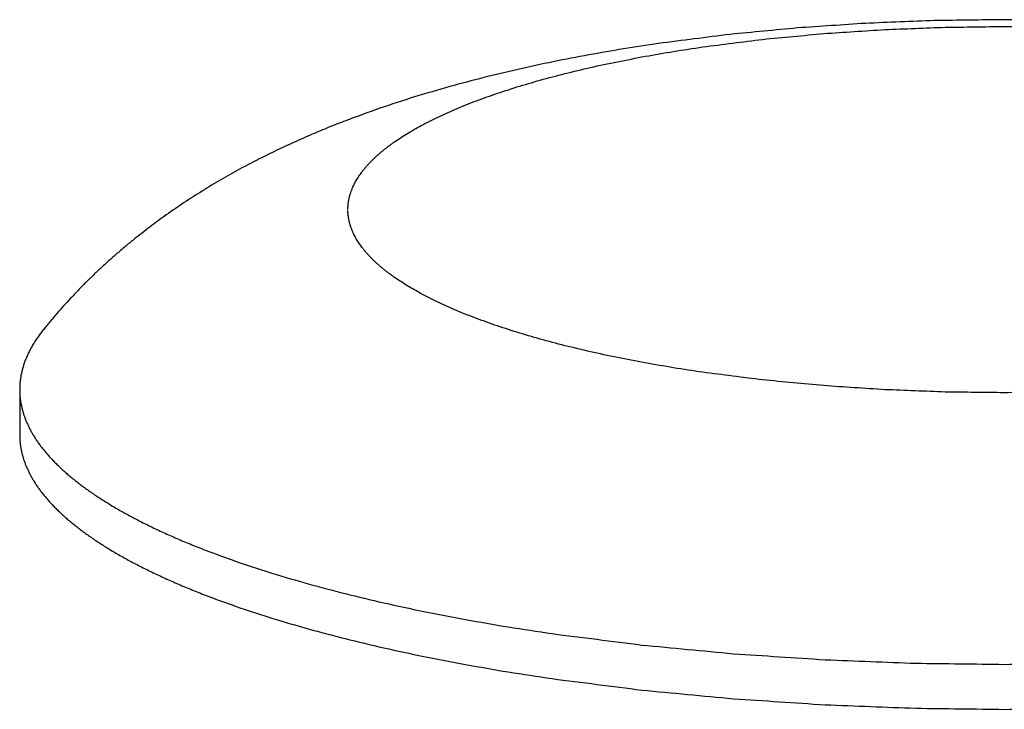
# Model space of a CAD drawing. Units: inches. Extents: x -2517 to 4663, y 440 to 7890.
# Drawn here: x 4566 to 4587, y 4412 to 4426 of the extents above; entities that cross this region are included whole.
import ezdxf

# ---------------------------------------------------------------- set-up
doc = ezdxf.new("R2010")
doc.units = ezdxf.units.IN
doc.layers.add('Elverdal_Swing', color=7, linetype='Continuous', true_color=0xf95cc0)

msp = doc.modelspace()

# ---------------------------------------------------------------- linework, layer by layer
at = {"layer": 'Elverdal_Swing'}
for points in [[(4583.006, 4426.117), (4582.527, 4426.071), (4582.048, 4426.025), (4581.569, 4425.98)], [(4584.463, 4426.215), (4583.977, 4426.182), (4583.492, 4426.15), (4583.006, 4426.117)], [(4585.938, 4426.274), (4585.446, 4426.254), (4584.954, 4426.235), (4584.463, 4426.215)], [(4584.875, 4426.083), (4585.306, 4426.099), (4585.737, 4426.116), (4586.167, 4426.132)], [(4587.427, 4426.293), (4586.93, 4426.287), (4586.434, 4426.28), (4585.938, 4426.274)], [(4586.167, 4426.132), (4586.587, 4426.137), (4587.007, 4426.143), (4587.427, 4426.148)], [(4588.917, 4426.274), (4588.42, 4426.28), (4587.924, 4426.287), (4587.427, 4426.293)], [(4587.427, 4426.148), (4587.847, 4426.143), (4588.268, 4426.137), (4588.688, 4426.132)], [(4581.569, 4425.98), (4581.059, 4425.915), (4580.548, 4425.849), (4580.037, 4425.785)], [(4582.264, 4425.873), (4582.699, 4425.915), (4583.134, 4425.956), (4583.569, 4425.997)], [(4583.569, 4425.997), (4584.004, 4426.026), (4584.439, 4426.054), (4584.875, 4426.083)], [(4580.037, 4425.785), (4579.787, 4425.746), (4579.538, 4425.707), (4579.288, 4425.669)], [(4580.362, 4425.615), (4580.57, 4425.647), (4580.778, 4425.679), (4580.985, 4425.711)], [(4580.985, 4425.711), (4581.411, 4425.765), (4581.838, 4425.819), (4582.264, 4425.873)], [(4578.552, 4425.542), (4578.297, 4425.493), (4578.042, 4425.444), (4577.786, 4425.395)], [(4579.288, 4425.669), (4579.043, 4425.627), (4578.797, 4425.584), (4578.552, 4425.542)], [(4579.16, 4425.395), (4579.358, 4425.434), (4579.555, 4425.472), (4579.752, 4425.51)], [(4579.752, 4425.51), (4579.956, 4425.545), (4580.159, 4425.58), (4580.362, 4425.615)], [(4577.786, 4425.395), (4577.537, 4425.34), (4577.287, 4425.286), (4577.037, 4425.232)], [(4578.036, 4425.141), (4578.22, 4425.185), (4578.403, 4425.229), (4578.587, 4425.273)], [(4578.587, 4425.273), (4578.778, 4425.314), (4578.969, 4425.355), (4579.16, 4425.395)], [(4576.303, 4425.056), (4576.062, 4424.993), (4575.821, 4424.929), (4575.58, 4424.865)], [(4577.037, 4425.232), (4576.792, 4425.174), (4576.547, 4425.115), (4576.303, 4425.056)], [(4577.51, 4425.002), (4577.685, 4425.048), (4577.861, 4425.095), (4578.036, 4425.141)], [(4575.58, 4424.865), (4575.328, 4424.791), (4575.077, 4424.717), (4574.826, 4424.643)], [(4576.539, 4424.701), (4576.696, 4424.752), (4576.853, 4424.803), (4577.01, 4424.855)], [(4577.01, 4424.855), (4577.177, 4424.904), (4577.343, 4424.953), (4577.51, 4425.002)], [(4574.826, 4424.643), (4574.578, 4424.562), (4574.33, 4424.481), (4574.083, 4424.4)], [(4576.098, 4424.541), (4576.245, 4424.594), (4576.392, 4424.647), (4576.539, 4424.701)], [(4575.688, 4424.376), (4575.755, 4424.404), (4575.822, 4424.431), (4575.889, 4424.459)], [(4575.889, 4424.459), (4575.959, 4424.486), (4576.028, 4424.513), (4576.098, 4424.541)], [(4574.083, 4424.4), (4573.84, 4424.312), (4573.597, 4424.223), (4573.355, 4424.134)], [(4575.136, 4424.119), (4575.195, 4424.148), (4575.253, 4424.177), (4575.312, 4424.205)], [(4575.312, 4424.205), (4575.373, 4424.234), (4575.434, 4424.263), (4575.495, 4424.291)], [(4575.495, 4424.291), (4575.56, 4424.319), (4575.624, 4424.347), (4575.688, 4424.376)], [(4572.996, 4423.993), (4572.878, 4423.944), (4572.759, 4423.894), (4572.641, 4423.845)], [(4573.355, 4424.134), (4573.236, 4424.087), (4573.115, 4424.04), (4572.996, 4423.993)], [(4574.811, 4423.943), (4574.863, 4423.973), (4574.916, 4424.002), (4574.969, 4424.031)], [(4574.969, 4424.031), (4575.025, 4424.06), (4575.08, 4424.089), (4575.136, 4424.119)], [(4572.641, 4423.845), (4572.514, 4423.79), (4572.387, 4423.734), (4572.26, 4423.678)], [(4574.519, 4423.764), (4574.566, 4423.794), (4574.613, 4423.824), (4574.66, 4423.854)], [(4574.66, 4423.854), (4574.71, 4423.883), (4574.76, 4423.913), (4574.811, 4423.943)], [(4572.26, 4423.678), (4572.134, 4423.619), (4572.009, 4423.561), (4571.883, 4423.502)], [(4574.204, 4423.539), (4574.224, 4423.553), (4574.244, 4423.569), (4574.263, 4423.584)], [(4574.263, 4423.584), (4574.284, 4423.599), (4574.304, 4423.614), (4574.324, 4423.629)], [(4574.324, 4423.629), (4574.345, 4423.644), (4574.366, 4423.659), (4574.387, 4423.674)], [(4574.387, 4423.674), (4574.431, 4423.704), (4574.475, 4423.734), (4574.519, 4423.764)], [(4571.883, 4423.502), (4571.758, 4423.44), (4571.633, 4423.378), (4571.508, 4423.317)], [(4573.991, 4423.357), (4574.008, 4423.372), (4574.024, 4423.387), (4574.041, 4423.402)], [(4574.041, 4423.402), (4574.059, 4423.417), (4574.076, 4423.432), (4574.093, 4423.447)], [(4574.093, 4423.447), (4574.111, 4423.462), (4574.13, 4423.478), (4574.148, 4423.493)], [(4574.148, 4423.493), (4574.166, 4423.508), (4574.185, 4423.523), (4574.204, 4423.539)], [(4571.508, 4423.317), (4571.384, 4423.252), (4571.261, 4423.188), (4571.138, 4423.123)], [(4573.773, 4423.128), (4573.786, 4423.143), (4573.799, 4423.158), (4573.812, 4423.174)], [(4573.812, 4423.174), (4573.826, 4423.189), (4573.84, 4423.204), (4573.854, 4423.219)], [(4573.854, 4423.219), (4573.869, 4423.234), (4573.883, 4423.25), (4573.898, 4423.265)], [(4573.898, 4423.265), (4573.913, 4423.28), (4573.928, 4423.295), (4573.944, 4423.311)], [(4573.944, 4423.311), (4573.959, 4423.326), (4573.975, 4423.341), (4573.991, 4423.357)], [(4571.138, 4423.123), (4571.004, 4423.048), (4570.871, 4422.974), (4570.737, 4422.9)], [(4573.606, 4422.901), (4573.617, 4422.915), (4573.626, 4422.931), (4573.636, 4422.945)], [(4573.636, 4422.945), (4573.647, 4422.961), (4573.657, 4422.976), (4573.668, 4422.991)], [(4573.668, 4422.991), (4573.678, 4423.007), (4573.689, 4423.022), (4573.7, 4423.037)], [(4573.7, 4423.037), (4573.712, 4423.052), (4573.724, 4423.067), (4573.736, 4423.082)], [(4573.736, 4423.082), (4573.748, 4423.098), (4573.761, 4423.112), (4573.773, 4423.128)], [(4570.737, 4422.9), (4570.606, 4422.822), (4570.474, 4422.743), (4570.342, 4422.664)], [(4573.511, 4422.719), (4573.518, 4422.735), (4573.524, 4422.75), (4573.532, 4422.765)], [(4573.532, 4422.765), (4573.539, 4422.78), (4573.547, 4422.795), (4573.555, 4422.81)], [(4573.555, 4422.81), (4573.563, 4422.825), (4573.572, 4422.84), (4573.58, 4422.855)], [(4573.58, 4422.855), (4573.588, 4422.87), (4573.598, 4422.885), (4573.606, 4422.901)], [(4570.342, 4422.664), (4570.212, 4422.582), (4570.082, 4422.498), (4569.952, 4422.416)], [(4573.439, 4422.518), (4573.441, 4422.526), (4573.443, 4422.534), (4573.446, 4422.541)], [(4573.446, 4422.541), (4573.448, 4422.548), (4573.449, 4422.556), (4573.451, 4422.563)], [(4573.451, 4422.563), (4573.453, 4422.571), (4573.456, 4422.578), (4573.458, 4422.585)], [(4573.458, 4422.585), (4573.461, 4422.593), (4573.463, 4422.6), (4573.466, 4422.607)], [(4573.466, 4422.607), (4573.469, 4422.615), (4573.472, 4422.622), (4573.474, 4422.63)], [(4573.474, 4422.63), (4573.477, 4422.637), (4573.48, 4422.645), (4573.483, 4422.652)], [(4573.483, 4422.652), (4573.485, 4422.659), (4573.488, 4422.667), (4573.491, 4422.675)], [(4573.491, 4422.675), (4573.494, 4422.682), (4573.497, 4422.689), (4573.5, 4422.697)], [(4573.5, 4422.697), (4573.504, 4422.705), (4573.507, 4422.712), (4573.511, 4422.719)], [(4569.952, 4422.416), (4569.823, 4422.328), (4569.695, 4422.24), (4569.566, 4422.153)], [(4573.404, 4422.298), (4573.405, 4422.306), (4573.405, 4422.313), (4573.406, 4422.32)], [(4573.406, 4422.32), (4573.407, 4422.328), (4573.407, 4422.335), (4573.408, 4422.342)], [(4573.408, 4422.342), (4573.408, 4422.349), (4573.409, 4422.357), (4573.41, 4422.364)], [(4573.41, 4422.364), (4573.411, 4422.371), (4573.412, 4422.379), (4573.413, 4422.386)], [(4573.413, 4422.386), (4573.414, 4422.393), (4573.415, 4422.4), (4573.416, 4422.408)], [(4573.416, 4422.408), (4573.417, 4422.415), (4573.419, 4422.423), (4573.42, 4422.43)], [(4573.42, 4422.43), (4573.421, 4422.438), (4573.423, 4422.445), (4573.424, 4422.452)], [(4573.424, 4422.452), (4573.426, 4422.46), (4573.427, 4422.467), (4573.429, 4422.474)], [(4573.429, 4422.474), (4573.43, 4422.482), (4573.432, 4422.489), (4573.434, 4422.496)], [(4573.434, 4422.496), (4573.435, 4422.503), (4573.437, 4422.511), (4573.439, 4422.518)], [(4569.566, 4422.153), (4569.45, 4422.068), (4569.334, 4421.984), (4569.218, 4421.9)], [(4573.402, 4422.255), (4573.402, 4422.262), (4573.402, 4422.27), (4573.403, 4422.277)], [(4573.402, 4422.234), (4573.402, 4422.241), (4573.402, 4422.248), (4573.402, 4422.255)], [(4573.403, 4422.19), (4573.402, 4422.197), (4573.402, 4422.204), (4573.402, 4422.212)], [(4573.403, 4422.277), (4573.403, 4422.284), (4573.403, 4422.291), (4573.404, 4422.298)], [(4573.404, 4422.168), (4573.403, 4422.175), (4573.403, 4422.183), (4573.403, 4422.19)], [(4573.406, 4422.147), (4573.405, 4422.154), (4573.405, 4422.161), (4573.404, 4422.168)], [(4573.408, 4422.125), (4573.407, 4422.132), (4573.407, 4422.139), (4573.406, 4422.147)], [(4573.41, 4422.102), (4573.409, 4422.11), (4573.408, 4422.117), (4573.408, 4422.125)], [(4573.413, 4422.081), (4573.412, 4422.088), (4573.411, 4422.095), (4573.41, 4422.102)], [(4569.218, 4421.9), (4569.103, 4421.811), (4568.99, 4421.722), (4568.875, 4421.634)], [(4573.416, 4422.059), (4573.415, 4422.066), (4573.414, 4422.073), (4573.413, 4422.081)], [(4573.42, 4422.037), (4573.419, 4422.044), (4573.417, 4422.051), (4573.416, 4422.059)], [(4573.424, 4422.015), (4573.423, 4422.022), (4573.421, 4422.029), (4573.42, 4422.037)], [(4573.429, 4421.993), (4573.427, 4422), (4573.426, 4422.008), (4573.424, 4422.015)], [(4573.434, 4421.971), (4573.432, 4421.978), (4573.43, 4421.986), (4573.429, 4421.993)], [(4573.439, 4421.948), (4573.437, 4421.956), (4573.435, 4421.963), (4573.434, 4421.971)], [(4573.446, 4421.926), (4573.443, 4421.934), (4573.441, 4421.941), (4573.439, 4421.948)], [(4573.451, 4421.904), (4573.449, 4421.911), (4573.448, 4421.919), (4573.446, 4421.926)], [(4573.458, 4421.882), (4573.456, 4421.889), (4573.453, 4421.896), (4573.451, 4421.904)], [(4573.466, 4421.859), (4573.463, 4421.866), (4573.461, 4421.875), (4573.458, 4421.882)], [(4573.474, 4421.837), (4573.472, 4421.844), (4573.469, 4421.852), (4573.466, 4421.859)], [(4573.483, 4421.815), (4573.48, 4421.822), (4573.477, 4421.83), (4573.474, 4421.837)], [(4573.491, 4421.792), (4573.488, 4421.8), (4573.485, 4421.807), (4573.483, 4421.815)], [(4573.5, 4421.77), (4573.497, 4421.777), (4573.494, 4421.784), (4573.491, 4421.792)], [(4573.511, 4421.748), (4573.507, 4421.755), (4573.504, 4421.762), (4573.5, 4421.77)], [(4573.532, 4421.702), (4573.524, 4421.717), (4573.518, 4421.732), (4573.511, 4421.748)], [(4573.555, 4421.657), (4573.547, 4421.672), (4573.539, 4421.687), (4573.532, 4421.702)], [(4568.686, 4421.479), (4568.624, 4421.426), (4568.561, 4421.373), (4568.498, 4421.32)], [(4568.875, 4421.634), (4568.812, 4421.582), (4568.749, 4421.531), (4568.686, 4421.479)], [(4573.58, 4421.612), (4573.572, 4421.627), (4573.563, 4421.642), (4573.555, 4421.657)], [(4573.606, 4421.566), (4573.598, 4421.582), (4573.588, 4421.597), (4573.58, 4421.612)], [(4573.636, 4421.521), (4573.626, 4421.536), (4573.617, 4421.552), (4573.606, 4421.566)], [(4573.668, 4421.475), (4573.657, 4421.491), (4573.647, 4421.506), (4573.636, 4421.521)], [(4573.7, 4421.431), (4573.689, 4421.445), (4573.678, 4421.461), (4573.668, 4421.475)], [(4568.498, 4421.32), (4568.436, 4421.266), (4568.375, 4421.211), (4568.313, 4421.157)], [(4573.736, 4421.385), (4573.724, 4421.4), (4573.712, 4421.415), (4573.7, 4421.431)], [(4573.773, 4421.339), (4573.761, 4421.354), (4573.748, 4421.37), (4573.736, 4421.385)], [(4573.812, 4421.293), (4573.799, 4421.309), (4573.786, 4421.324), (4573.773, 4421.339)], [(4573.854, 4421.247), (4573.84, 4421.263), (4573.826, 4421.278), (4573.812, 4421.293)], [(4568.313, 4421.157), (4568.252, 4421.101), (4568.191, 4421.046), (4568.13, 4420.99)], [(4573.898, 4421.202), (4573.883, 4421.217), (4573.869, 4421.233), (4573.854, 4421.247)], [(4573.944, 4421.156), (4573.928, 4421.172), (4573.913, 4421.187), (4573.898, 4421.202)], [(4573.991, 4421.111), (4573.975, 4421.126), (4573.959, 4421.141), (4573.944, 4421.156)], [(4574.041, 4421.065), (4574.024, 4421.08), (4574.008, 4421.095), (4573.991, 4421.111)], [(4574.093, 4421.019), (4574.076, 4421.035), (4574.059, 4421.05), (4574.041, 4421.065)], [(4568.13, 4420.99), (4568.074, 4420.938), (4568.018, 4420.885), (4567.963, 4420.832)], [(4574.148, 4420.974), (4574.13, 4420.989), (4574.111, 4421.004), (4574.093, 4421.019)], [(4574.204, 4420.928), (4574.185, 4420.943), (4574.166, 4420.959), (4574.148, 4420.974)], [(4574.263, 4420.883), (4574.244, 4420.898), (4574.224, 4420.913), (4574.204, 4420.928)], [(4574.324, 4420.838), (4574.304, 4420.853), (4574.284, 4420.868), (4574.263, 4420.883)], [(4574.387, 4420.792), (4574.366, 4420.807), (4574.345, 4420.823), (4574.324, 4420.838)], [(4567.798, 4420.671), (4567.744, 4420.616), (4567.69, 4420.561), (4567.636, 4420.506)], [(4567.963, 4420.832), (4567.908, 4420.778), (4567.853, 4420.724), (4567.798, 4420.671)], [(4574.519, 4420.702), (4574.475, 4420.732), (4574.431, 4420.762), (4574.387, 4420.792)], [(4574.66, 4420.613), (4574.613, 4420.643), (4574.566, 4420.672), (4574.519, 4420.702)], [(4567.636, 4420.506), (4567.583, 4420.449), (4567.53, 4420.393), (4567.477, 4420.337)], [(4574.811, 4420.524), (4574.76, 4420.553), (4574.71, 4420.583), (4574.66, 4420.613)], [(4574.969, 4420.435), (4574.916, 4420.465), (4574.863, 4420.494), (4574.811, 4420.524)], [(4575.136, 4420.348), (4575.08, 4420.377), (4575.025, 4420.406), (4574.969, 4420.435)], [(4567.477, 4420.337), (4567.427, 4420.283), (4567.378, 4420.229), (4567.329, 4420.176)], [(4575.312, 4420.261), (4575.253, 4420.29), (4575.195, 4420.319), (4575.136, 4420.348)], [(4575.495, 4420.176), (4575.434, 4420.204), (4575.373, 4420.232), (4575.312, 4420.261)], [(4567.184, 4420.011), (4567.137, 4419.956), (4567.089, 4419.9), (4567.042, 4419.844)], [(4567.329, 4420.176), (4567.281, 4420.121), (4567.233, 4420.066), (4567.184, 4420.011)], [(4575.688, 4420.092), (4575.624, 4420.12), (4575.56, 4420.147), (4575.495, 4420.176)], [(4575.889, 4420.008), (4575.822, 4420.036), (4575.755, 4420.063), (4575.688, 4420.092)], [(4576.098, 4419.926), (4576.028, 4419.953), (4575.959, 4419.981), (4575.889, 4420.008)], [(4567.042, 4419.844), (4566.995, 4419.787), (4566.949, 4419.731), (4566.902, 4419.674)], [(4576.539, 4419.766), (4576.392, 4419.819), (4576.245, 4419.872), (4576.098, 4419.926)], [(4566.841, 4419.595), (4566.822, 4419.569), (4566.802, 4419.542), (4566.782, 4419.515)], [(4566.902, 4419.674), (4566.882, 4419.648), (4566.861, 4419.621), (4566.841, 4419.595)], [(4577.01, 4419.612), (4576.853, 4419.663), (4576.696, 4419.714), (4576.539, 4419.766)], [(4577.51, 4419.465), (4577.343, 4419.514), (4577.177, 4419.563), (4577.01, 4419.612)], [(4566.703, 4419.396), (4566.695, 4419.383), (4566.687, 4419.369), (4566.679, 4419.356)], [(4566.729, 4419.436), (4566.72, 4419.422), (4566.711, 4419.409), (4566.703, 4419.396)], [(4566.754, 4419.476), (4566.746, 4419.462), (4566.738, 4419.449), (4566.729, 4419.436)], [(4566.782, 4419.515), (4566.773, 4419.502), (4566.764, 4419.489), (4566.754, 4419.476)], [(4578.036, 4419.325), (4577.861, 4419.372), (4577.685, 4419.418), (4577.51, 4419.465)], [(4566.571, 4419.155), (4566.565, 4419.141), (4566.558, 4419.128), (4566.553, 4419.115)], [(4566.59, 4419.195), (4566.584, 4419.181), (4566.577, 4419.168), (4566.571, 4419.155)], [(4566.61, 4419.235), (4566.604, 4419.222), (4566.597, 4419.209), (4566.59, 4419.195)], [(4566.632, 4419.276), (4566.625, 4419.262), (4566.617, 4419.249), (4566.61, 4419.235)], [(4566.655, 4419.315), (4566.648, 4419.302), (4566.639, 4419.289), (4566.632, 4419.276)], [(4566.679, 4419.356), (4566.67, 4419.343), (4566.663, 4419.329), (4566.655, 4419.315)], [(4578.587, 4419.194), (4578.403, 4419.238), (4578.22, 4419.281), (4578.036, 4419.325)], [(4579.16, 4419.071), (4578.969, 4419.112), (4578.778, 4419.153), (4578.587, 4419.194)], [(4566.488, 4418.953), (4566.483, 4418.94), (4566.479, 4418.926), (4566.474, 4418.912)], [(4566.502, 4418.993), (4566.497, 4418.98), (4566.493, 4418.966), (4566.488, 4418.953)], [(4566.518, 4419.034), (4566.513, 4419.02), (4566.507, 4419.007), (4566.502, 4418.993)], [(4566.535, 4419.074), (4566.529, 4419.061), (4566.524, 4419.047), (4566.518, 4419.034)], [(4566.553, 4419.115), (4566.546, 4419.101), (4566.54, 4419.088), (4566.535, 4419.074)], [(4579.752, 4418.957), (4579.555, 4418.995), (4579.358, 4419.033), (4579.16, 4419.071)], [(4580.362, 4418.852), (4580.159, 4418.887), (4579.956, 4418.921), (4579.752, 4418.957)], [(4566.43, 4418.751), (4566.427, 4418.737), (4566.424, 4418.724), (4566.421, 4418.71)], [(4566.44, 4418.791), (4566.436, 4418.777), (4566.433, 4418.764), (4566.43, 4418.751)], [(4566.45, 4418.831), (4566.446, 4418.818), (4566.443, 4418.805), (4566.44, 4418.791)], [(4566.462, 4418.872), (4566.458, 4418.859), (4566.454, 4418.845), (4566.45, 4418.831)], [(4566.474, 4418.912), (4566.47, 4418.899), (4566.466, 4418.885), (4566.462, 4418.872)], [(4580.985, 4418.756), (4580.778, 4418.788), (4580.57, 4418.82), (4580.362, 4418.852)], [(4582.264, 4418.593), (4581.838, 4418.647), (4581.411, 4418.702), (4580.985, 4418.756)], [(4566.397, 4418.548), (4566.396, 4418.534), (4566.395, 4418.52), (4566.394, 4418.507)], [(4566.401, 4418.588), (4566.4, 4418.575), (4566.399, 4418.561), (4566.397, 4418.548)], [(4566.408, 4418.629), (4566.406, 4418.615), (4566.404, 4418.602), (4566.401, 4418.588)], [(4566.413, 4418.669), (4566.411, 4418.655), (4566.41, 4418.642), (4566.408, 4418.629)], [(4566.421, 4418.71), (4566.419, 4418.696), (4566.416, 4418.683), (4566.413, 4418.669)], [(4583.569, 4418.47), (4583.134, 4418.511), (4582.699, 4418.552), (4582.264, 4418.593)], [(4566.391, 4418.467), (4566.391, 4418.453), (4566.391, 4418.439), (4566.39, 4418.426)], [(4566.39, 4418.426), (4566.39, 4418.412), (4566.39, 4418.399), (4566.39, 4418.385)], [(4566.39, 4418.385), (4566.39, 4418.375), (4566.39, 4418.364), (4566.39, 4418.353)], [(4566.39, 4418.385), (4566.39, 4418.054), (4566.39, 4417.722), (4566.39, 4417.391)], [(4566.39, 4418.353), (4566.39, 4418.342), (4566.39, 4418.332), (4566.391, 4418.321)], [(4566.394, 4418.507), (4566.393, 4418.494), (4566.392, 4418.48), (4566.391, 4418.467)], [(4566.391, 4418.321), (4566.391, 4418.31), (4566.391, 4418.299), (4566.392, 4418.288)], [(4584.875, 4418.384), (4584.439, 4418.413), (4584.004, 4418.441), (4583.569, 4418.47)], [(4586.167, 4418.334), (4585.737, 4418.351), (4585.306, 4418.367), (4584.875, 4418.384)], [(4587.427, 4418.319), (4587.007, 4418.324), (4586.587, 4418.329), (4586.167, 4418.334)], [(4588.688, 4418.334), (4588.268, 4418.329), (4587.847, 4418.324), (4587.427, 4418.319)], [(4566.392, 4418.288), (4566.392, 4418.277), (4566.394, 4418.266), (4566.394, 4418.255)], [(4566.394, 4418.255), (4566.395, 4418.244), (4566.397, 4418.233), (4566.397, 4418.222)], [(4566.397, 4418.222), (4566.399, 4418.211), (4566.4, 4418.2), (4566.401, 4418.19)], [(4566.401, 4418.19), (4566.402, 4418.179), (4566.404, 4418.168), (4566.405, 4418.157)], [(4566.405, 4418.157), (4566.406, 4418.146), (4566.409, 4418.135), (4566.41, 4418.124)], [(4566.41, 4418.124), (4566.411, 4418.112), (4566.413, 4418.101), (4566.415, 4418.09)], [(4566.415, 4418.09), (4566.418, 4418.079), (4566.42, 4418.068), (4566.422, 4418.057)], [(4566.422, 4418.057), (4566.424, 4418.046), (4566.427, 4418.036), (4566.429, 4418.025)], [(4566.429, 4418.025), (4566.432, 4418.013), (4566.434, 4418.002), (4566.437, 4417.991)], [(4566.437, 4417.991), (4566.44, 4417.98), (4566.442, 4417.969), (4566.445, 4417.958)], [(4566.445, 4417.958), (4566.448, 4417.946), (4566.452, 4417.935), (4566.455, 4417.924)], [(4566.455, 4417.924), (4566.458, 4417.913), (4566.461, 4417.902), (4566.464, 4417.891)], [(4566.464, 4417.891), (4566.467, 4417.88), (4566.471, 4417.869), (4566.474, 4417.858)], [(4566.474, 4417.858), (4566.478, 4417.847), (4566.482, 4417.835), (4566.486, 4417.824)], [(4566.486, 4417.824), (4566.489, 4417.813), (4566.494, 4417.802), (4566.497, 4417.791)], [(4566.497, 4417.791), (4566.501, 4417.779), (4566.505, 4417.768), (4566.51, 4417.758)], [(4566.51, 4417.758), (4566.514, 4417.746), (4566.519, 4417.735), (4566.523, 4417.724)], [(4566.523, 4417.724), (4566.528, 4417.712), (4566.533, 4417.701), (4566.537, 4417.69)], [(4566.537, 4417.69), (4566.543, 4417.678), (4566.547, 4417.667), (4566.553, 4417.656)], [(4566.553, 4417.656), (4566.563, 4417.634), (4566.573, 4417.611), (4566.584, 4417.589)], [(4566.584, 4417.589), (4566.595, 4417.566), (4566.607, 4417.543), (4566.618, 4417.521)], [(4566.618, 4417.521), (4566.631, 4417.498), (4566.643, 4417.475), (4566.656, 4417.453)], [(4566.39, 4417.391), (4566.39, 4417.38), (4566.39, 4417.369), (4566.391, 4417.358)], [(4566.391, 4417.358), (4566.391, 4417.347), (4566.391, 4417.336), (4566.392, 4417.325)], [(4566.392, 4417.325), (4566.392, 4417.315), (4566.394, 4417.304), (4566.394, 4417.293)], [(4566.394, 4417.293), (4566.395, 4417.282), (4566.397, 4417.271), (4566.397, 4417.26)], [(4566.656, 4417.453), (4566.67, 4417.43), (4566.683, 4417.408), (4566.697, 4417.385)], [(4566.697, 4417.385), (4566.711, 4417.362), (4566.726, 4417.34), (4566.74, 4417.317)], [(4566.74, 4417.317), (4566.756, 4417.294), (4566.772, 4417.271), (4566.787, 4417.248)], [(4566.397, 4417.26), (4566.399, 4417.249), (4566.4, 4417.238), (4566.401, 4417.228)], [(4566.401, 4417.228), (4566.402, 4417.217), (4566.404, 4417.206), (4566.405, 4417.194)], [(4566.405, 4417.194), (4566.406, 4417.183), (4566.409, 4417.173), (4566.41, 4417.162)], [(4566.41, 4417.162), (4566.411, 4417.15), (4566.413, 4417.14), (4566.415, 4417.129)], [(4566.415, 4417.129), (4566.418, 4417.118), (4566.42, 4417.106), (4566.422, 4417.095)], [(4566.422, 4417.095), (4566.424, 4417.084), (4566.427, 4417.073), (4566.429, 4417.063)], [(4566.429, 4417.063), (4566.432, 4417.051), (4566.434, 4417.04), (4566.437, 4417.029)], [(4566.787, 4417.248), (4566.804, 4417.225), (4566.82, 4417.203), (4566.837, 4417.18)], [(4566.837, 4417.18), (4566.854, 4417.157), (4566.873, 4417.135), (4566.89, 4417.112)], [(4566.89, 4417.112), (4566.909, 4417.089), (4566.927, 4417.067), (4566.946, 4417.044)], [(4566.437, 4417.029), (4566.44, 4417.018), (4566.442, 4417.007), (4566.445, 4416.996)], [(4566.445, 4416.996), (4566.448, 4416.985), (4566.452, 4416.974), (4566.455, 4416.963)], [(4566.455, 4416.963), (4566.458, 4416.952), (4566.461, 4416.941), (4566.464, 4416.929)], [(4566.464, 4416.929), (4566.467, 4416.918), (4566.471, 4416.907), (4566.474, 4416.895)], [(4566.474, 4416.895), (4566.478, 4416.884), (4566.482, 4416.873), (4566.486, 4416.862)], [(4566.486, 4416.862), (4566.489, 4416.851), (4566.494, 4416.84), (4566.497, 4416.829)], [(4566.946, 4417.044), (4566.966, 4417.021), (4566.986, 4416.998), (4567.006, 4416.975)], [(4567.006, 4416.975), (4567.026, 4416.952), (4567.047, 4416.929), (4567.067, 4416.906)], [(4567.067, 4416.906), (4567.089, 4416.883), (4567.111, 4416.861), (4567.133, 4416.838)], [(4566.497, 4416.829), (4566.501, 4416.818), (4566.505, 4416.806), (4566.51, 4416.795)], [(4566.51, 4416.795), (4566.514, 4416.784), (4566.519, 4416.773), (4566.523, 4416.762)], [(4566.523, 4416.762), (4566.528, 4416.75), (4566.533, 4416.739), (4566.537, 4416.728)], [(4566.537, 4416.728), (4566.543, 4416.717), (4566.547, 4416.705), (4566.553, 4416.694)], [(4566.553, 4416.694), (4566.563, 4416.672), (4566.573, 4416.649), (4566.584, 4416.627)], [(4567.133, 4416.838), (4567.156, 4416.815), (4567.179, 4416.792), (4567.202, 4416.77)], [(4567.202, 4416.77), (4567.225, 4416.747), (4567.249, 4416.724), (4567.273, 4416.701)], [(4567.273, 4416.701), (4567.298, 4416.678), (4567.323, 4416.656), (4567.348, 4416.633)], [(4567.348, 4416.633), (4567.374, 4416.61), (4567.4, 4416.587), (4567.426, 4416.564)], [(4566.584, 4416.627), (4566.595, 4416.604), (4566.607, 4416.582), (4566.618, 4416.559)], [(4566.618, 4416.559), (4566.631, 4416.536), (4566.643, 4416.513), (4566.656, 4416.491)], [(4566.656, 4416.491), (4566.67, 4416.468), (4566.683, 4416.446), (4566.697, 4416.423)], [(4566.697, 4416.423), (4566.711, 4416.4), (4566.726, 4416.378), (4566.74, 4416.355)], [(4567.426, 4416.564), (4567.453, 4416.542), (4567.481, 4416.519), (4567.508, 4416.496)], [(4567.508, 4416.496), (4567.537, 4416.473), (4567.565, 4416.451), (4567.593, 4416.428)], [(4567.593, 4416.428), (4567.622, 4416.405), (4567.651, 4416.382), (4567.68, 4416.36)], [(4566.74, 4416.355), (4566.756, 4416.332), (4566.772, 4416.309), (4566.787, 4416.286)], [(4566.787, 4416.286), (4566.804, 4416.264), (4566.82, 4416.241), (4566.837, 4416.218)], [(4566.837, 4416.218), (4566.854, 4416.195), (4566.873, 4416.173), (4566.89, 4416.15)], [(4567.68, 4416.36), (4567.711, 4416.337), (4567.741, 4416.315), (4567.772, 4416.292)], [(4567.772, 4416.292), (4567.803, 4416.269), (4567.835, 4416.247), (4567.866, 4416.224)], [(4567.866, 4416.224), (4567.933, 4416.179), (4567.999, 4416.134), (4568.065, 4416.089)], [(4566.89, 4416.15), (4566.909, 4416.127), (4566.927, 4416.104), (4566.946, 4416.082)], [(4566.946, 4416.082), (4566.966, 4416.059), (4566.986, 4416.036), (4567.006, 4416.013)], [(4567.006, 4416.013), (4567.026, 4415.99), (4567.047, 4415.967), (4567.067, 4415.945)], [(4568.065, 4416.089), (4568.136, 4416.044), (4568.206, 4415.999), (4568.277, 4415.955)], [(4567.067, 4415.945), (4567.089, 4415.922), (4567.111, 4415.899), (4567.133, 4415.876)], [(4567.133, 4415.876), (4567.156, 4415.854), (4567.179, 4415.831), (4567.202, 4415.808)], [(4567.202, 4415.808), (4567.225, 4415.785), (4567.249, 4415.762), (4567.273, 4415.739)], [(4568.277, 4415.955), (4568.352, 4415.91), (4568.427, 4415.865), (4568.501, 4415.821)], [(4568.501, 4415.821), (4568.581, 4415.777), (4568.66, 4415.733), (4568.739, 4415.689)], [(4567.273, 4415.739), (4567.298, 4415.716), (4567.323, 4415.694), (4567.348, 4415.671)], [(4567.348, 4415.671), (4567.374, 4415.648), (4567.4, 4415.625), (4567.426, 4415.602)], [(4567.426, 4415.602), (4567.453, 4415.579), (4567.481, 4415.557), (4567.508, 4415.534)], [(4568.739, 4415.689), (4568.823, 4415.645), (4568.907, 4415.601), (4568.99, 4415.557)], [(4567.508, 4415.534), (4567.537, 4415.512), (4567.565, 4415.489), (4567.593, 4415.466)], [(4567.593, 4415.466), (4567.622, 4415.443), (4567.651, 4415.421), (4567.68, 4415.398)], [(4567.68, 4415.398), (4567.711, 4415.375), (4567.741, 4415.352), (4567.772, 4415.329)], [(4568.99, 4415.557), (4569.078, 4415.514), (4569.166, 4415.471), (4569.254, 4415.427)], [(4569.254, 4415.427), (4569.346, 4415.385), (4569.438, 4415.341), (4569.53, 4415.299)], [(4567.772, 4415.329), (4567.803, 4415.307), (4567.835, 4415.284), (4567.866, 4415.262)], [(4567.866, 4415.262), (4567.933, 4415.217), (4567.999, 4415.172), (4568.065, 4415.126)], [(4569.53, 4415.299), (4569.626, 4415.257), (4569.722, 4415.215), (4569.818, 4415.172)], [(4569.818, 4415.172), (4569.919, 4415.131), (4570.019, 4415.089), (4570.12, 4415.047)], [(4568.065, 4415.126), (4568.136, 4415.082), (4568.206, 4415.037), (4568.277, 4414.992)], [(4568.277, 4414.992), (4568.352, 4414.948), (4568.427, 4414.904), (4568.501, 4414.859)], [(4570.12, 4415.047), (4570.224, 4415.006), (4570.329, 4414.965), (4570.433, 4414.925)], [(4568.501, 4414.859), (4568.581, 4414.814), (4568.66, 4414.77), (4568.739, 4414.726)], [(4570.433, 4414.925), (4570.653, 4414.845), (4570.874, 4414.764), (4571.095, 4414.684)], [(4568.739, 4414.726), (4568.823, 4414.682), (4568.907, 4414.639), (4568.99, 4414.595)], [(4568.99, 4414.595), (4569.078, 4414.552), (4569.166, 4414.508), (4569.254, 4414.465)], [(4571.095, 4414.684), (4571.33, 4414.608), (4571.566, 4414.531), (4571.801, 4414.454)], [(4569.254, 4414.465), (4569.346, 4414.423), (4569.438, 4414.38), (4569.53, 4414.337)], [(4569.53, 4414.337), (4569.626, 4414.295), (4569.722, 4414.252), (4569.818, 4414.21)], [(4571.801, 4414.454), (4572.051, 4414.381), (4572.301, 4414.307), (4572.551, 4414.233)], [(4569.818, 4414.21), (4569.919, 4414.168), (4570.019, 4414.127), (4570.12, 4414.085)], [(4572.551, 4414.233), (4572.814, 4414.164), (4573.078, 4414.093), (4573.341, 4414.024)], [(4570.12, 4414.085), (4570.224, 4414.044), (4570.329, 4414.003), (4570.433, 4413.962)], [(4570.433, 4413.962), (4570.653, 4413.882), (4570.874, 4413.802), (4571.095, 4413.723)], [(4573.341, 4414.024), (4573.617, 4413.958), (4573.892, 4413.893), (4574.167, 4413.827)], [(4571.095, 4413.723), (4571.33, 4413.645), (4571.566, 4413.568), (4571.801, 4413.491)], [(4574.167, 4413.827), (4574.454, 4413.765), (4574.74, 4413.704), (4575.027, 4413.642)], [(4571.801, 4413.491), (4572.051, 4413.418), (4572.301, 4413.345), (4572.551, 4413.271)], [(4575.027, 4413.642), (4575.323, 4413.585), (4575.619, 4413.527), (4575.915, 4413.471)], [(4572.551, 4413.271), (4572.814, 4413.202), (4573.078, 4413.132), (4573.341, 4413.062)], [(4575.915, 4413.471), (4576.22, 4413.418), (4576.525, 4413.365), (4576.829, 4413.312)], [(4576.829, 4413.312), (4577.141, 4413.265), (4577.453, 4413.217), (4577.765, 4413.169)], [(4573.341, 4413.062), (4573.617, 4412.996), (4573.892, 4412.93), (4574.167, 4412.864)], [(4577.765, 4413.169), (4578.405, 4413.088), (4579.044, 4413.007), (4579.683, 4412.926)], [(4574.167, 4412.864), (4574.454, 4412.803), (4574.74, 4412.741), (4575.027, 4412.68)], [(4579.683, 4412.926), (4580.335, 4412.864), (4580.986, 4412.802), (4581.638, 4412.74)], [(4575.027, 4412.68), (4575.323, 4412.622), (4575.619, 4412.565), (4575.915, 4412.508)], [(4581.638, 4412.74), (4582.292, 4412.697), (4582.945, 4412.654), (4583.599, 4412.611)], [(4575.915, 4412.508), (4576.22, 4412.456), (4576.525, 4412.403), (4576.829, 4412.351)], [(4583.599, 4412.611), (4584.245, 4412.586), (4584.891, 4412.561), (4585.537, 4412.537)], [(4585.537, 4412.537), (4586.167, 4412.529), (4586.797, 4412.521), (4587.427, 4412.513)], [(4587.427, 4412.513), (4588.057, 4412.521), (4588.687, 4412.529), (4589.318, 4412.537)], [(4576.829, 4412.351), (4577.141, 4412.303), (4577.453, 4412.255), (4577.765, 4412.207)], [(4577.765, 4412.207), (4578.405, 4412.126), (4579.044, 4412.045), (4579.683, 4411.963)], [(4579.683, 4411.963), (4580.335, 4411.901), (4580.986, 4411.839), (4581.638, 4411.778)], [(4581.638, 4411.778), (4582.292, 4411.735), (4582.945, 4411.692), (4583.599, 4411.649)], [(4583.599, 4411.649), (4584.245, 4411.624), (4584.891, 4411.6), (4585.537, 4411.575)], [(4585.537, 4411.575), (4586.167, 4411.567), (4586.797, 4411.56), (4587.427, 4411.551)], [(4587.427, 4411.551), (4588.057, 4411.56), (4588.687, 4411.567), (4589.318, 4411.575)]]:
    msp.add_open_spline(points, degree=3, dxfattribs=at)

doc.saveas('drawing.dxf')
